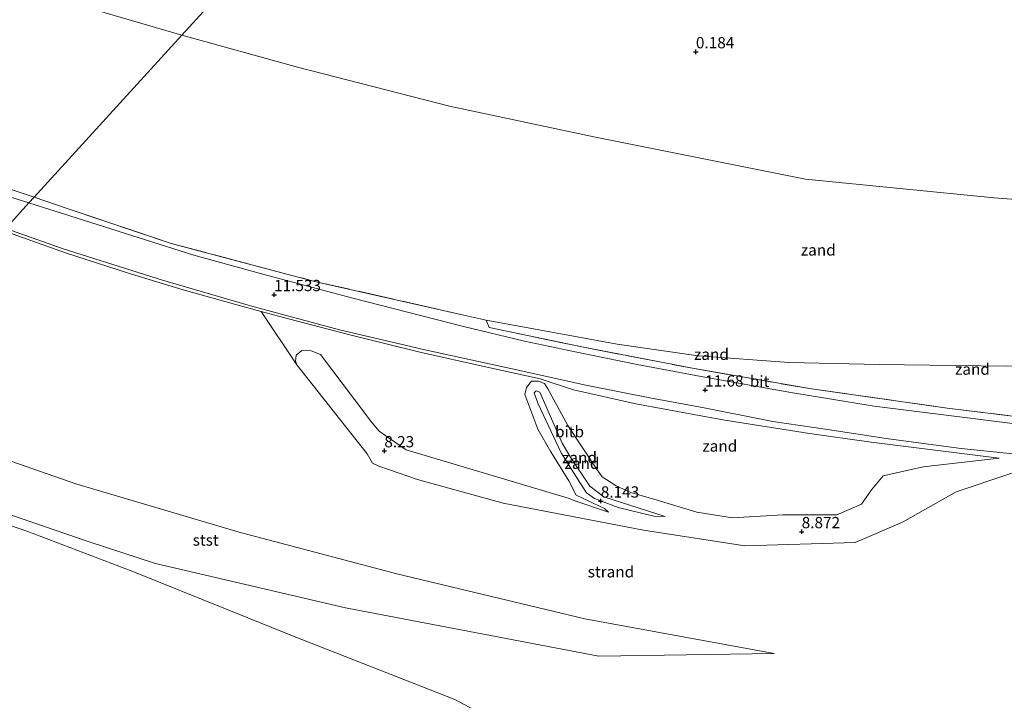
# Model space of a CAD drawing. Units: metres. Extents: x 36579 to 40010, y 406249 to 417500.
# Drawn here: x 39385 to 39604, y 409888 to 410039 of the extents above; entities that cross this region are included whole.
import ezdxf
from ezdxf.enums import TextEntityAlignment as Align

# ---------------------------------------------------------------- set-up
doc = ezdxf.new("R2010")
doc.units = ezdxf.units.M
doc.linetypes.add('IE-TERREINAFSCHEIDING', pattern=[10, 8, -2])
doc.layers.get('0').update_dxf_attribs({"lineweight": 25})
for name, color, linetype, lineweight in [('B-ME-AL-OVERIG-GV-B6', 7, 'BV-GELEIDERAIL', 18), ('B-ME-GW-KRUINLIJN-L-B1', 93, 'Continuous', 18), ('B-ME-GW-TEENLIJN-L-B1', 93, 'Continuous', 18), ('B-ME-IE-GRONDWERKLIJN-GROND_NIETINGERICHT-GV-B6', 253, 'Continuous', 18), ('B-ME-IE-HULPGEOMETRIE-L-B1', 53, 'Continuous', 18), ('B-ME-IE-TERREINAFSCHEIDING-RASTERHEKWERK-L-B1', 8, 'IE-TERREINAFSCHEIDING', 18), ('B-ME-OB-BEKLEDING-GV-B6', 253, 'Continuous', 18), ('B-ME-VH-VERH_SOORT-BITUMEN-GV-B6', 8, 'IE-TERREINAFSCHEIDING-NATUURLIJK-HOUTWAL', 18)]:
    doc.layers.add(name, color=color, linetype=linetype, lineweight=lineweight)
doc.layers.add('B-ME-GW-HOOGTEPUNT-S-B1', color=10, linetype='Continuous')
doc.styles.add('NLCS-ISO', font='NLCS-ISO.TTF')
doc.linetypes.add('BV-GELEIDERAIL', pattern='A,10,-3,[108,NLCS.SHX,S=1,R=0,X=0,Y=0],-3', length=16)
doc.linetypes.add('IE-TERREINAFSCHEIDING-NATUURLIJK-HOUTWAL', pattern='A,7,-1.5,[67,NLCS.SHX,S=0.75,R=45,X=0,Y=0],-1.5,7,-1.5,[70,NLCS.SHX,S=0.75,R=0,X=0,Y=0],-1.5', length=20)

# ---------------------------------------------------------------- blocks, each defined once
blk = doc.blocks.new('hoogtepunt')
for p, q in [((-0.5, 0), (0.5, 0)), ((0, 0.5), (0, -0.5))]:
    blk.add_line(p, q)

msp = doc.modelspace()

# ---------------------------------------------------------------- linework, layer by layer
at = {"layer": 'B-ME-AL-OVERIG-GV-B6'}
for points in [[(39394.889, 410075.522, 0.663), (39399.212, 410072.188, 0.663), (39402.587, 410070.239, 0.663), (39407.602, 410068.698, 0.663), (39410.991, 410068.755, 0.663), (39413.168, 410069.834, 0.663), (39414.35, 410074.721, 0.663), (39412.686, 410077.793, 0.663), (39416.196, 410076.164, 0.66), (39424.034, 410074.238, 0.528), (39449.015, 410065.591, 0.495), (39421.421, 410035.315, 2.802), (39381.553, 410047.063, 3.285)], [(39640.328, 409996.249, 0.424), (39601.82, 409999.2, 0.652), (39559.894, 410003.394, 1.213), (39512.891, 410012.768, 1.834), (39480.894, 410019.615, 2.221), (39447.126, 410028.281, 2.269), (39421.421, 410035.315, 2.802), (39449.015, 410065.591, 0.495)]]:
    msp.add_polyline3d(points, dxfattribs=at)
at = {"layer": 'B-ME-GW-KRUINLIJN-L-B1'}
for points in [[(39439.016, 409974.035, 11.209), (39433.154, 409975.599, 11.155), (39421.754, 409978.813, 11.158), (39410.012, 409982.391, 11.167), (39395.599, 409987.055, 11.14), (39381.885, 409991.937, 11.283)], [(39501.02, 409959.04, 11.236), (39488.833, 409961.73, 11.425), (39474.293, 409964.942, 11.338), (39459.056, 409968.711, 11.287), (39445.142, 409972.401, 11.209), (39439.016, 409974.035, 11.209)], [(39489.013, 409972.105, 11.797), (39518.123, 409966.778, 12.178), (39536.072, 409964.189, 11.851), (39556.249, 409962.685, 11.935), (39576.245, 409962.255, 11.923), (39604.436, 409961.892, 11.818), (39631.062, 409962.326, 11.23), (39668.446, 409964.163, 10.573), (39686.732, 409965.713, 10.138), (39698.236, 409967.222, 9.154)], [(39697.688, 409888.861, 10.513), (39691.021, 409891.782, 9.976), (39682.449, 409894.55, 8.488), (39676.782, 409898.159, 10.789), (39662.5, 409908.926, 12.616), (39647.013, 409916.936, 13.711), (39633.083, 409927.081, 13.795), (39625.167, 409932.158, 13.738), (39617.395, 409936.766, 13.156), (39614.225, 409938.273, 12.352), (39610.758, 409938.793, 11.926), (39605.505, 409938.028, 11.791), (39593.339, 409933.986, 10.729), (39581.439, 409927.247, 9.925), (39570.911, 409922.717, 9.337), (39546.415, 409921.976, 8.521), (39523.921, 409925.445, 8.245), (39492.768, 409931.469, 7.999), (39473.789, 409936.71, 7.663), (39465.195, 409939.699, 7.927), (39463.791, 409940.35, 8.164), (39462.578, 409942.396, 8.47), (39446.933, 409962.131, 9.562)], [(39602.924, 409941.434, 11.248), (39574.494, 409944.967, 11.242), (39560.806, 409946.879, 11.251), (39541.575, 409949.917, 11.251), (39522.267, 409953.522, 11.254), (39508.429, 409956.628, 11.284), (39501.02, 409959.04, 11.236)], [(39509.774, 409936.039, 9.247), (39505.679, 409942.654, 10.651), (39500.463, 409953.648, 12.124), (39499.682, 409955.95, 12.457), (39500.072, 409956.382, 12.466), (39500.891, 409956.087, 12.463), (39505.854, 409944.794, 10.885), (39507.776, 409941.476, 10.072), (39511.988, 409935.247, 8.962), (39515.107, 409932.886, 8.935), (39528.715, 409928.471, 8.923), (39526.201, 409928.551, 8.812), (39518.3, 409930.472, 8.806), (39513.023, 409932.517, 8.794), (39511.277, 409933.743, 8.95), (39509.774, 409936.039, 9.247)]]:
    msp.add_polyline3d(points, dxfattribs=at)
at = {"layer": 'B-ME-GW-TEENLIJN-L-B1'}
for points in [[(39602.924, 409941.434, 11.248), (39586.005, 409939.531, 10.603), (39577.185, 409937.552, 10.291), (39574.577, 409934.436, 9.622), (39572.338, 409931.198, 8.842), (39566.881, 409928.863, 8.488), (39554.869, 409928.835, 8.176), (39543.727, 409928.206, 7.795), (39535.758, 409929.457, 7.78), (39526.948, 409932.125, 7.747), (39521.162, 409933.83, 7.792), (39517.882, 409935.331, 7.831), (39514.748, 409937.311, 7.969), (39513.649, 409938.852, 8.155), (39507.167, 409948.722, 9.955), (39502.661, 409956.856, 11.242), (39501.962, 409957.993, 11.236), (39500.623, 409958.526, 11.236), (39499.049, 409958.542, 11.236), (39497.938, 409957.097, 11.017), (39497.613, 409955.582, 10.786), (39500.474, 409947.894, 9.604), (39503.382, 409942.832, 8.749), (39507.362, 409936.403, 7.861), (39508.973, 409933.243, 7.276), (39515.246, 409930.243, 8.098), (39516.175, 409929.474, 8.086), (39508.948, 409931.897, 7.462), (39507.225, 409932.535, 7.168), (39471.257, 409943.272, 7.732), (39467.277, 409945.997, 7.774), (39465.269, 409947.419, 7.87), (39463.297, 409949.711, 8.071), (39462.271, 409951.158, 8.473), (39452.222, 409964.419, 10.159), (39450.131, 409965.279, 10.165), (39448.101, 409965.365, 10.165), (39446.79, 409964.338, 10.147), (39446.651, 409963.001, 9.73), (39446.933, 409962.131, 9.562)], [(39698.013, 409735.845, 0.558), (39663.569, 409772.921, 0.439), (39607.66, 409813.19, 0.712), (39546.706, 409853.276, 1.207), (39482.036, 409887.825, 1.108), (39446.41, 409901.854, 1.099), (39410.55, 409916.263, 1.132), (39387.276, 409925.182, 1.426), (39336.88, 409942.558, 1.734)]]:
    msp.add_polyline3d(points, dxfattribs=at)
at = {"layer": 'B-ME-IE-GRONDWERKLIJN-GROND_NIETINGERICHT-GV-B6'}
for points in [[(39381.553, 410047.063, 3.285), (39421.421, 410035.315, 2.802), (39388.675, 409999.386, 11.613), (39387.502, 409998.099, 11.237), (39382.265, 409999.763, 11.231)], [(39388.675, 409999.386, 11.613), (39421.421, 410035.315, 2.802), (39447.126, 410028.281, 2.269), (39480.894, 410019.615, 2.221), (39512.891, 410012.768, 1.834), (39559.894, 410003.394, 1.213), (39601.82, 409999.2, 0.652), (39640.328, 409996.249, 0.424)], [(39387.502, 409998.099, 11.237), (39388.675, 409999.386, 11.613), (39396.183, 409996.831, 11.542), (39419.055, 409989.123, 11.527), (39450.893, 409980.692, 11.509), (39485.029, 409972.993, 11.647), (39489.013, 409972.105, 11.797), (39489.695, 409970.434, 11.794), (39510.634, 409966.077, 11.794), (39534.788, 409961.39, 11.71), (39561.224, 409956.807, 11.752), (39591.381, 409952.566, 11.791), (39609.468, 409950.347, 11.8)], [(39604.436, 409961.892, 11.818), (39576.245, 409962.255, 11.923), (39556.249, 409962.685, 11.935), (39536.072, 409964.189, 11.851), (39518.123, 409966.778, 12.178), (39489.013, 409972.105, 11.797), (39485.029, 409972.993, 11.647), (39450.893, 409980.692, 11.509), (39419.055, 409989.123, 11.527), (39396.183, 409996.831, 11.542), (39388.675, 409999.386, 11.613)], [(39605.843, 409949.143, 11.752), (39588.158, 409951.368, 11.719), (39575.114, 409952.955, 11.689), (39556.649, 409956, 11.668), (39536.72, 409959.58, 11.659), (39522.562, 409962.203, 11.653), (39508.79, 409965.079, 11.65), (39497.54, 409967.4, 11.578), (39483.952, 409970.64, 11.575), (39459.418, 409976.938, 11.518), (39439.401, 409982.308, 11.5), (39424.125, 409986.49, 11.461), (39387.502, 409998.099, 11.237)], [(39382.331, 409992.426, 11.301), (39395.112, 409987.944, 11.326), (39417.164, 409980.921, 11.341), (39436.688, 409975.273, 11.413), (39456.459, 409969.951, 11.452), (39475.787, 409965.406, 11.527), (39494.803, 409961.246, 11.533), (39511.166, 409957.668, 11.578), (39525.748, 409954.728, 11.551), (39537.442, 409952.58, 11.548), (39552.625, 409949.586, 11.551), (39564.779, 409947.82, 11.575), (39578.301, 409945.75, 11.584), (39594.467, 409943.552, 11.593), (39613.131, 409941.651, 11.635), (39630.799, 409940.107, 11.674), (39650.428, 409938.816, 11.725)], [(39381.885, 409991.937, 11.283), (39395.599, 409987.055, 11.14), (39410.012, 409982.391, 11.167), (39421.754, 409978.813, 11.158), (39433.154, 409975.599, 11.155), (39439.016, 409974.035, 11.209), (39446.933, 409962.131, 9.562), (39462.578, 409942.396, 8.47), (39463.791, 409940.35, 8.164), (39465.195, 409939.699, 7.927), (39473.789, 409936.71, 7.663), (39492.768, 409931.469, 7.999), (39523.921, 409925.445, 8.245), (39546.415, 409921.976, 8.521), (39570.911, 409922.717, 9.337), (39581.439, 409927.247, 9.925), (39593.339, 409933.986, 10.729), (39605.505, 409938.028, 11.791)], [(39605.505, 409938.028, 11.791), (39593.339, 409933.986, 10.729), (39581.439, 409927.247, 9.925), (39570.911, 409922.717, 9.337), (39546.415, 409921.976, 8.521), (39523.921, 409925.445, 8.245), (39492.768, 409931.469, 7.999), (39473.789, 409936.71, 7.663), (39465.195, 409939.699, 7.927), (39463.791, 409940.35, 8.164), (39462.578, 409942.396, 8.47), (39446.933, 409962.131, 9.562), (39446.651, 409963.001, 9.73), (39446.79, 409964.338, 10.147), (39448.101, 409965.365, 10.165), (39450.131, 409965.279, 10.165), (39452.222, 409964.419, 10.159), (39462.271, 409951.158, 8.473), (39463.297, 409949.711, 8.071), (39465.269, 409947.419, 7.87), (39467.277, 409945.997, 7.774), (39471.257, 409943.272, 7.732), (39507.225, 409932.535, 7.168), (39508.948, 409931.897, 7.462), (39516.175, 409929.474, 8.086), (39515.246, 409930.243, 8.098), (39508.973, 409933.243, 7.276), (39507.362, 409936.403, 7.861), (39503.382, 409942.832, 8.749), (39500.474, 409947.894, 9.604), (39497.613, 409955.582, 10.786), (39497.938, 409957.097, 11.017), (39499.049, 409958.542, 11.236), (39500.623, 409958.526, 11.236), (39501.962, 409957.993, 11.236), (39502.661, 409956.856, 11.242), (39507.167, 409948.722, 9.955), (39513.649, 409938.852, 8.155), (39514.748, 409937.311, 7.969), (39517.882, 409935.331, 7.831), (39521.162, 409933.83, 7.792), (39526.948, 409932.125, 7.747), (39535.758, 409929.457, 7.78), (39543.727, 409928.206, 7.795), (39554.869, 409928.835, 8.176), (39566.881, 409928.863, 8.488), (39572.338, 409931.198, 8.842), (39574.577, 409934.436, 9.622), (39577.185, 409937.552, 10.291), (39586.005, 409939.531, 10.603), (39602.924, 409941.434, 11.248), (39574.494, 409944.967, 11.242), (39560.806, 409946.879, 11.251), (39541.575, 409949.917, 11.251), (39522.267, 409953.522, 11.254), (39508.429, 409956.628, 11.284), (39501.02, 409959.04, 11.236), (39488.833, 409961.73, 11.425), (39474.293, 409964.942, 11.338), (39459.056, 409968.711, 11.287), (39445.142, 409972.401, 11.209), (39439.016, 409974.035, 11.209), (39433.154, 409975.599, 11.155), (39421.754, 409978.813, 11.158), (39410.012, 409982.391, 11.167), (39395.599, 409987.055, 11.14), (39381.885, 409991.937, 11.283)], [(39697.97, 409955.225, 9.73), (39659.498, 409953.988, 10.63), (39622.373, 409952.826, 11.356), (39609.468, 409950.347, 11.8), (39591.381, 409952.566, 11.791), (39561.224, 409956.807, 11.752), (39534.788, 409961.39, 11.71), (39510.634, 409966.077, 11.794), (39489.695, 409970.434, 11.794), (39489.013, 409972.105, 11.797), (39518.123, 409966.778, 12.178), (39536.072, 409964.189, 11.851), (39556.249, 409962.685, 11.935), (39576.245, 409962.255, 11.923), (39604.436, 409961.892, 11.818), (39631.062, 409962.326, 11.23), (39668.446, 409964.163, 10.573), (39686.732, 409965.713, 10.138), (39698.236, 409967.222, 9.154), (39697.97, 409955.225, 9.73)], [(39509.774, 409936.039, 9.247), (39505.679, 409942.654, 10.651), (39500.463, 409953.648, 12.124), (39499.682, 409955.95, 12.457), (39500.072, 409956.382, 12.466), (39500.891, 409956.087, 12.463), (39505.854, 409944.794, 10.885), (39507.776, 409941.476, 10.072), (39511.988, 409935.247, 8.962), (39515.107, 409932.886, 8.935), (39528.715, 409928.471, 8.923), (39526.201, 409928.551, 8.812), (39518.3, 409930.472, 8.806), (39513.023, 409932.517, 8.794), (39511.277, 409933.743, 8.95), (39509.774, 409936.039, 9.247)], [(39500.891, 409956.087, 12.463), (39500.072, 409956.382, 12.466), (39499.682, 409955.95, 12.457), (39500.463, 409953.648, 12.124), (39505.679, 409942.654, 10.651), (39509.774, 409936.039, 9.247), (39511.277, 409933.743, 8.95), (39513.023, 409932.517, 8.794), (39518.3, 409930.472, 8.806), (39526.201, 409928.551, 8.812), (39528.715, 409928.471, 8.923), (39515.107, 409932.886, 8.935), (39511.988, 409935.247, 8.962), (39507.776, 409941.476, 10.072), (39505.854, 409944.794, 10.885), (39500.891, 409956.087, 12.463)], [(39370.346, 409933.323, 1.972), (39400.875, 409922.883, 1.807), (39415.623, 409918.058, 1.702), (39457.755, 409908.174, 2.152), (39514.022, 409897.498, 2.575), (39552.931, 409898.08, 4.078), (39510.941, 409905.733, 4.087), (39469.201, 409915.727, 4.255), (39434.201, 409925.029, 4.165), (39397.906, 409935.734, 4.156), (39346.878, 409953.527, 4.05)], [(39199.91, 409792.275, -1.574), (39243.159, 409839.728, -0.071), (39336.88, 409942.558, 1.734), (39387.276, 409925.182, 1.426), (39410.55, 409916.263, 1.132), (39446.41, 409901.854, 1.099), (39482.036, 409887.825, 1.108), (39546.706, 409853.276, 1.207), (39607.66, 409813.19, 0.712), (39663.569, 409772.921, 0.439), (39698.013, 409735.845, 0.558), (39695.066, 409630.416, -1.573), (39627.448, 409670.152, -1.573), (39572.496, 409698.756, -1.573), (39507.741, 409721.491, -1.573), (39452.528, 409738.035, -1.573), (39393.407, 409749.739, -1.573), (39336.026, 409758.477, -1.573), (39284.283, 409769.741, -1.573), (39239.153, 409782.02, -1.573), (39199.91, 409792.275, -1.574)], [(39698.013, 409735.845, 0.558), (39663.569, 409772.921, 0.439), (39607.66, 409813.19, 0.712), (39546.706, 409853.276, 1.207), (39482.036, 409887.825, 1.108), (39446.41, 409901.854, 1.099), (39410.55, 409916.263, 1.132), (39387.276, 409925.182, 1.426), (39336.88, 409942.558, 1.734)]]:
    msp.add_polyline3d(points, dxfattribs=at)
at = {"layer": 'B-ME-IE-HULPGEOMETRIE-L-B1'}
msp.add_polyline3d([(39382.331, 409992.426, 11.301), (39387.502, 409998.099, 11.237), (39388.675, 409999.386, 11.613), (39421.421, 410035.315, 2.802), (39449.015, 410065.591, 0.495), (39516.958, 410140.138, 0.849), (39519.264, 410142.668, -0.152), (39522.598, 410146.326, -0.353), (39518.199, 410150.347, -0.143), (39517.849, 410150.667, 0.297), (39516.922, 410151.514, 0.387), (39476.301, 410188.644, -0.224), (39474.088, 410190.667, -0.71), (39472.202, 410192.391, -0.737), (39467.773, 410196.439, -0.629), (39453.666, 410209.335, -0.775), (39443.792, 410218.36, -0.614), (39443.251, 410218.854, -0.254), (39429.718, 410231.223, -0.377)], dxfattribs=at)
at = {"layer": 'B-ME-IE-TERREINAFSCHEIDING-RASTERHEKWERK-L-B1'}
for points in [[(39388.675, 409999.386, 11.613), (39362.775, 410007.882, 11.271), (39346.173, 410013.781, 11.343)], [(39388.675, 409999.386, 11.613), (39396.183, 409996.831, 11.542), (39419.055, 409989.123, 11.527), (39450.893, 409980.692, 11.509), (39485.029, 409972.993, 11.647), (39489.013, 409972.105, 11.797), (39489.695, 409970.434, 11.794), (39510.634, 409966.077, 11.794), (39534.788, 409961.39, 11.71), (39561.224, 409956.807, 11.752), (39591.381, 409952.566, 11.791), (39609.468, 409950.347, 11.8), (39628.197, 409948.784, 11.806), (39661.019, 409946.276, 12.085), (39689.351, 409945.318, 12.076), (39697.741, 409944.915, 11.914)]]:
    msp.add_polyline3d(points, dxfattribs=at)
at = {"layer": 'B-ME-OB-BEKLEDING-GV-B6'}
for points in [[(39572.338, 409931.198, 8.842), (39566.881, 409928.863, 8.488), (39554.869, 409928.835, 8.176), (39543.727, 409928.206, 7.795), (39535.758, 409929.457, 7.78), (39526.948, 409932.125, 7.747), (39521.162, 409933.83, 7.792), (39517.882, 409935.331, 7.831), (39514.748, 409937.311, 7.969), (39513.649, 409938.852, 8.155), (39507.167, 409948.722, 9.955), (39502.661, 409956.856, 11.242), (39501.962, 409957.993, 11.236), (39500.623, 409958.526, 11.236), (39499.049, 409958.542, 11.236), (39497.938, 409957.097, 11.017), (39497.613, 409955.582, 10.786), (39500.474, 409947.894, 9.604), (39503.382, 409942.832, 8.749), (39507.362, 409936.403, 7.861), (39508.973, 409933.243, 7.276), (39515.246, 409930.243, 8.098), (39516.175, 409929.474, 8.086), (39508.948, 409931.897, 7.462), (39507.225, 409932.535, 7.168), (39471.257, 409943.272, 7.732), (39467.277, 409945.997, 7.774), (39465.269, 409947.419, 7.87), (39463.297, 409949.711, 8.071), (39462.271, 409951.158, 8.473), (39452.222, 409964.419, 10.159), (39450.131, 409965.279, 10.165), (39448.101, 409965.365, 10.165), (39446.79, 409964.338, 10.147), (39446.651, 409963.001, 9.73), (39446.933, 409962.131, 9.562), (39439.016, 409974.035, 11.209), (39445.142, 409972.401, 11.209), (39459.056, 409968.711, 11.287), (39474.293, 409964.942, 11.338), (39488.833, 409961.73, 11.425), (39501.02, 409959.04, 11.236), (39508.429, 409956.628, 11.284), (39522.267, 409953.522, 11.254), (39541.575, 409949.917, 11.251), (39560.806, 409946.879, 11.251), (39574.494, 409944.967, 11.242), (39602.924, 409941.434, 11.248), (39586.005, 409939.531, 10.603), (39577.185, 409937.552, 10.291), (39574.577, 409934.436, 9.622), (39572.338, 409931.198, 8.842)], [(39338.433, 409944.262, 2.004), (39346.878, 409953.527, 4.05), (39397.906, 409935.734, 4.156), (39434.201, 409925.029, 4.165), (39469.201, 409915.727, 4.255), (39510.941, 409905.733, 4.087), (39552.931, 409898.08, 4.078), (39514.022, 409897.498, 2.575), (39457.755, 409908.174, 2.152), (39415.623, 409918.058, 1.702), (39400.875, 409922.883, 1.807), (39370.346, 409933.323, 1.972), (39338.433, 409944.262, 2.004)]]:
    msp.add_polyline3d(points, dxfattribs=at)
at = {"layer": 'B-ME-VH-VERH_SOORT-BITUMEN-GV-B6'}
for points in [[(39382.265, 409999.763, 11.231), (39387.502, 409998.099, 11.237), (39382.331, 409992.426, 11.301)], [(39382.331, 409992.426, 11.301), (39387.502, 409998.099, 11.237), (39424.125, 409986.49, 11.461), (39439.401, 409982.308, 11.5), (39459.418, 409976.938, 11.518), (39483.952, 409970.64, 11.575), (39497.54, 409967.4, 11.578), (39508.79, 409965.079, 11.65), (39522.562, 409962.203, 11.653), (39536.72, 409959.58, 11.659), (39556.649, 409956, 11.668), (39575.114, 409952.955, 11.689), (39588.158, 409951.368, 11.719), (39605.843, 409949.143, 11.752)], [(39613.131, 409941.651, 11.635), (39594.467, 409943.552, 11.593), (39578.301, 409945.75, 11.584), (39564.779, 409947.82, 11.575), (39552.625, 409949.586, 11.551), (39537.442, 409952.58, 11.548), (39525.748, 409954.728, 11.551), (39511.166, 409957.668, 11.578), (39494.803, 409961.246, 11.533), (39475.787, 409965.406, 11.527), (39456.459, 409969.951, 11.452), (39436.688, 409975.273, 11.413), (39417.164, 409980.921, 11.341), (39395.112, 409987.944, 11.326), (39382.331, 409992.426, 11.301)]]:
    msp.add_polyline3d(points, dxfattribs=at)

# ---------------------------------------------------------------- block references
at = {"layer": 'B-ME-GW-HOOGTEPUNT-S-B1', "rotation": 90}
for p in [(39535.572, 410031.651, 0.184), (39535.572, 410031.651, 0.184), (39441.92, 409977.733, 11.533), (39441.92, 409977.733, 11.533), (39537.62, 409956.557, 11.68), (39537.62, 409956.557, 11.68), (39466.399, 409943.059, 8.23), (39466.399, 409943.059, 8.23), (39514.46, 409931.911, 8.143), (39514.46, 409931.911, 8.143), (39559.059, 409925.104, 8.872), (39559.059, 409925.104, 8.872)]:
    msp.add_blockref('hoogtepunt', p, dxfattribs=at)

# ---------------------------------------------------------------- texts
at = {"layer": 'B-ME-GW-HOOGTEPUNT-S-B1', "ltscale": 0.2, "style": 'NLCS-ISO'}
for s, p in [('0.184', (39535.572, 410031.651, 0.184)), ('0.184', (39535.572, 410031.651, 0.184)), ('11.533', (39441.92, 409977.733, 11.533)), ('11.533', (39441.92, 409977.733, 11.533)), ('11.68', (39537.62, 409956.557, 11.68)), ('11.68', (39537.62, 409956.557, 11.68)), ('8.23', (39466.399, 409943.059, 8.23)), ('8.23', (39466.399, 409943.059, 8.23)), ('8.143', (39514.46, 409931.911, 8.143)), ('8.143', (39514.46, 409931.911, 8.143)), ('8.872', (39559.059, 409925.104, 8.872)), ('8.872', (39559.059, 409925.104, 8.872))]:
    msp.add_text(s, height=2.5, dxfattribs=at).set_placement(p, align=Align.BOTTOM_LEFT)
at = {"layer": 'B-ME-IE-GRONDWERKLIJN-GROND_NIETINGERICHT-GV-B6', "ltscale": 0.2, "style": 'NLCS-ISO'}
for s, p in [('zand', (39562.7384, 409987.6582)), ('zand', (39539.0347, 409964.4967)), ('zand', (39596.9807, 409961.2107)), ('zand', (39540.8911, 409944.1319)), ('zand', (39509.7308, 409941.5628)), ('zand', (39510.286, 409940.3098)), ('strand', (39516.712, 409916.2168))]:
    msp.add_text(s, height=2.5, dxfattribs=at).set_placement(p, align=Align.MIDDLE_CENTER)
at = {"layer": 'B-ME-OB-BEKLEDING-GV-B6', "ltscale": 0.2, "style": 'NLCS-ISO'}
for s, p in [('bitb', (39507.5177, 409947.3242)), ('stst', (39426.7342, 409923.2531))]:
    msp.add_text(s, height=2.5, dxfattribs=at).set_placement(p, align=Align.MIDDLE_CENTER)
at = {"layer": 'B-ME-VH-VERH_SOORT-BITUMEN-GV-B6', "ltscale": 0.2, "style": 'NLCS-ISO'}
msp.add_text('bit', height=2.5, dxfattribs=at).set_placement((39549.714, 409958.4888), align=Align.MIDDLE_CENTER)

doc.saveas('drawing.dxf')
